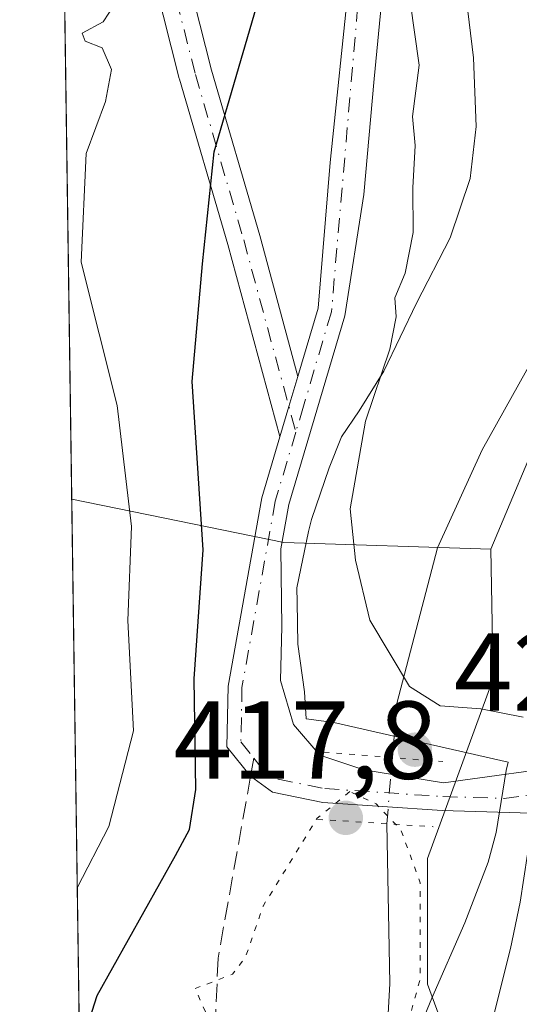
# Model space of a CAD drawing. Units: metres. Extents: x 596660 to 600085, y 4768444 to 4770806.
# Drawn here: x 596660 to 596705, y 4770380 to 4770469 of the extents above; entities that cross this region are included whole.
import ezdxf

# ---------------------------------------------------------------- set-up
doc = ezdxf.new("R2010")
doc.units = ezdxf.units.M
doc.header["$MEASUREMENT"] = 0
for name, pattern in [('DGN Style 3', [2.307223458686699, 1.648016756204785, -0.6592067024819142]), ('DGN Style 4', [2.6384748266838614, 1.318413404963828, -0.6592067024819142, 0.001648016756204785, -0.6592067024819142]), ('DGN Style 5', [1.1536117293433497, 0.4944050268614355, -0.6592067024819142])]:
    doc.linetypes.add(name, pattern=pattern)
for name, color, linetype, lineweight in [('Arbolado forestal CxS', 92, 'Continuous', 0), ('Camino Cxs', 7, 'Continuous', 0), ('Camino eje', 30, 'DGN Style 4', 13), ('Comarca CxS', 21, 'Continuous', 0), ('Comunidad Autónoma CxS', 142, 'Continuous', 0), ('Corriente natural lineal', 142, 'Continuous', 13), ('Corriente natural lineal oculto', 9, 'DGN Style 4', 13), ('Curva de nivel maestra', 30, 'Continuous', 30), ('Curva de nivel normal', 30, 'Continuous', 0), ('Curva de nivel normal depresión', 30, 'DGN Style 5', 0), ('Espacio natural protegido', 121, 'Continuous', 13), ('Espacio natural protegido CxS', 121, 'Continuous', 0), ('Municipio', 91, 'Continuous', 13), ('Municipio CxS', 4, 'Continuous', 0), ('Pastizal CxS', 92, 'Continuous', 0), ('Pista pavimentada Cxs', 135, 'Continuous', 0), ('Pista pavimentada eje', 135, 'DGN Style 4', 0), ('Provincia CxS', 1, 'Continuous', 0), ('Puente lineal', 2, 'DGN Style 5', 0), ('Punto de cota en terreno', 7, 'Continuous', 0), ('Rótulo de punto de cota en terreno', 7, 'Continuous', 0), ('Senda', 7, 'DGN Style 3', 0), ('Senda no paivmentada conexión', 7, 'DGN Style 3', 0), ('Tendido', 6, 'Continuous', 0)]:
    doc.layers.add(name, color=color, linetype=linetype, lineweight=lineweight)
doc.styles.add('Style-Arial', font='txt')

# ---------------------------------------------------------------- blocks, each defined once
blk = doc.blocks.new('*U10')
at = {"layer": 'Pastizal CxS', "color": 92, "linetype": 'Continuous', "lineweight": 0}
blk.add_polyline3d([(596710.7023, 4770330.415899999, 419.7682000000059), (596707.3037, 4770341.5111, 420.3781000000017), (596703.9335000003, 4770350.7115, 420.4388999999938), (596700.8035000004, 4770360.541300001, 420.2397999999957), (596700.2537000002, 4770362.431100001, 420.1071999999986), (596699.8236999996, 4770365.0911, 420.0510000000068), (596699.8712999999, 4770367.807499999, 420.0807000000059), (596699.8837000001, 4770368.521299999, 420.0650000000023), (596700.3437000001, 4770371.181100001, 420.0752000000066), (596696.3642999995, 4770381.963300001, 419.1334999999963), (596696.3645000001, 4770393.3323, 419.7329000000027), (596702.3198999995, 4770409.5737, 418.2488000000012), (596702.0849000001, 4770421.2719, 416.9921000000031), (596707.1924999999, 4770433.394300001, 416.5096999999951), (596720.7273000004, 4770452.884099999, 415.9017000000022), (596727.7843000004, 4770460.8815, 415.7185999999929), (596729.5746999999, 4770466.501300001, 415.7149999999965), (596731.6349, 4770471.361300001, 415.9057999999932)], dxfattribs=at)
blk = doc.blocks.new('*U15')
at = {"layer": 'Arbolado forestal CxS', "color": 92, "linetype": 'Continuous', "lineweight": 0}
blk.add_polyline3d([(596767.2799000005, 4770546.069499999, 415.686400000006), (596767.1482999995, 4770540.572699999, 416.1601999999984), (596761.8731000006, 4770536.256899999, 414.1373000000021), (596755.5752999998, 4770526.831300001, 414.0206000000035), (596754.4153000005, 4770521.7213, 414.1125999999931), (596752.7253000002, 4770516.871099999, 414.0896000000066), (596750.8051000005, 4770511.111300001, 414.1815000000061), (596747.4151, 4770503.051100001, 414.4300999999978), (596744.1350999996, 4770494.981100001, 415.0158999999985), (596741.0648999996, 4770489.461100001, 414.9152999999933), (596736.0349000003, 4770480.601299999, 415.6401999999944), (596731.6349, 4770471.361300001, 415.9057999999932), (596729.5746999999, 4770466.501300001, 415.7149999999965), (596727.7843000004, 4770460.8815, 415.7185999999929), (596720.7273000004, 4770452.884099999, 415.9017000000022), (596707.1924999999, 4770433.394300001, 416.5096999999951), (596702.0849000001, 4770421.2719, 416.9921000000031), (596683.3979000002, 4770421.8961, 421.7592000000004), (596664.2437000005, 4770425.806, 434.9832000000025), (596661.2500999998, 4770636.8301, 409.0834999999934)], dxfattribs=at)
blk = doc.blocks.new('*U27')
at = {"layer": 'Municipio CxS', "color": 4, "linetype": 'Continuous', "lineweight": 0, "flags": 128}
for points in [[(596677.8424475095, 4769467.501039284), (596662.9106, 4770519.752900002), (596661.2491067532, 4770636.838766312)], [(596731.5780000001, 4770471.433), (596729.5139999997, 4770466.566000001), (596727.7189999988, 4770460.943999999), (596723.3260000002, 4770449.699999999), (596719.9889999996, 4770440.600000001), (596716.9430000002, 4770433.135), (596714.1669999993, 4770425.66), (596711.6410000009, 4770419.356000002), (596709.601999999, 4770413.221000002), (596708.2910000003, 4770407.439999999), (596706.4539999993, 4770399.064999999), (596705.4179999996, 4770393.711999999), (596704.7419999996, 4770389.382), (596703.8820000013, 4770385.193999999), (596702.2779999991, 4770378.834)]]:
    blk.add_lwpolyline(points, dxfattribs=at)
blk = doc.blocks.new('5PATER')
at = {"layer": 'Punto de cota en terreno', "linetype": 'Continuous', "lineweight": 0}
h = blk.add_hatch(color=51, dxfattribs=at)
edge = h.paths.add_edge_path()
edge.add_ellipse((0, 0), major_axis=(-0.1095731443231308, -0.1110710700762829), ratio=0.9994222409660322, start_angle=0, end_angle=360)

msp = doc.modelspace()

# ---------------------------------------------------------------- linework, layer by layer
at = {"layer": 'Arbolado forestal CxS', "color": 92, "linetype": 'Continuous', "lineweight": 0, "extrusion": (-0.001585693064688319, 0.1117622538852566, 0.9937337088898575), "elevation": 532639.67118641, "flags": 128}
msp.add_lwpolyline([(-664280.6235662487, -4731595.609654749), (-664280.6235662488, -4731652.221462287)], dxfattribs=at)
at = {"layer": 'Arbolado forestal CxS', "color": 92, "linetype": 'Continuous', "lineweight": 0, "extrusion": (0.06192885387219612, -0.9291710459588866, 0.3644255540021103), "elevation": -4395432.28407778, "flags": 128}
msp.add_lwpolyline([(912586.404847123, 1720561.498245911), (912605.2566289835, 1720547.29771098), (912623.8607508116, 1720542.178581362)], dxfattribs=at)
msp.add_lwpolyline([(912586.404847123, 1720561.498245911), (912605.2566289835, 1720547.29771098), (912623.8607508116, 1720542.178581362)], dxfattribs=at)
at = {"layer": 'Arbolado forestal CxS', "color": 92, "linetype": 'Continuous', "lineweight": 0, "extrusion": (0.002101597630801541, -0.1481036019779437, 0.9889696185265537), "elevation": -704833.111506822, "flags": 128}
msp.add_lwpolyline([(664289.9515368822, 4708958.928548915), (664289.9515368822, 4709023.245290043)], dxfattribs=at)
at = {"layer": 'Arbolado forestal CxS', "color": 92, "linetype": 'Continuous', "lineweight": 0}
for points in [[(596767.1482999995, 4770540.572699999, 416.1601999999984), (596761.8731000006, 4770536.256899999, 414.1373000000021), (596755.5752999998, 4770526.831300001, 414.0206000000035), (596754.4153000005, 4770521.7213, 414.1125999999931), (596752.7253000002, 4770516.871099999, 414.0896000000066), (596750.8051000005, 4770511.111300001, 414.1815000000061), (596747.4151, 4770503.051100001, 414.4300999999978), (596744.1350999996, 4770494.981100001, 415.0158999999985), (596741.0648999996, 4770489.461100001, 414.9152999999933), (596736.0349000003, 4770480.601299999, 415.6401999999944), (596731.6349, 4770471.361300001, 415.9057999999932), (596729.5746999999, 4770466.501300001, 415.7149999999965), (596727.7843000004, 4770460.8815, 415.7185999999929), (596720.7273000004, 4770452.884099999, 415.9017000000022), (596707.1924999999, 4770433.394300001, 416.5096999999951), (596702.0849000001, 4770421.2719, 416.9921000000031)], [(596702.0849000001, 4770421.2719, 416.9921000000031), (596702.3198999995, 4770409.5737, 418.2488000000012), (596696.3645000001, 4770393.3323, 419.7329000000027), (596696.3642999995, 4770381.963300001, 419.1334999999963), (596700.3437000001, 4770371.181100001, 420.0752000000066), (596699.8837000001, 4770368.521299999, 420.0650000000023), (596699.8712999999, 4770367.807499999, 420.0807000000059)]]:
    msp.add_polyline3d(points, dxfattribs=at)
msp.add_polyline3d([(596702.0849000001, 4770421.2719, 416.9921000000031), (596702.3198999995, 4770409.5737, 418.2488000000012), (596696.3645000001, 4770393.3323, 419.7329000000027), (596696.3642999995, 4770381.963300001, 419.1334999999963), (596700.3437000001, 4770371.181100001, 420.0752000000066), (596699.8837000001, 4770368.521299999, 420.0650000000023), (596699.8712999999, 4770367.807499999, 420.0807000000059), (596695.8229, 4770364.0977, 419.3138999999938), (596684.4537000004, 4770358.1425, 419.9809999999998), (596682.6562999999, 4770358.036699999, 420.417300000001), (596665.1463000001, 4770362.2051, 425.456600000005), (596664.2437000005, 4770425.806, 434.9832000000025), (596683.3979000002, 4770421.8961, 421.7592000000004)], close=True, dxfattribs=at)
at = {"layer": 'Camino Cxs', "color": 7, "linetype": 'Continuous', "lineweight": 0, "extrusion": (-0.9587078997940256, 0.2843926205064996, 1.65521899247306e-05), "elevation": 784630.7512980103, "flags": 128}
msp.add_lwpolyline([(-4743142.553066427, 422.434242841601), (-4743145.407728137, 419.6158428412111), (-4743148.263625613, 413.5556428403884)], dxfattribs=at)
at = {"layer": 'Camino Cxs', "color": 7, "linetype": 'Continuous', "lineweight": 0}
msp.add_polyline3d([(596684.6711999997, 4770436.9044, 426.5430000000051), (596683.8591, 4770434.166400001, 432.6031999999978), (596683.0472999997, 4770431.4296, 435.4216000000015), (596683.0347999996, 4770431.473099999, 435.4459999999963), (596678.3324999996, 4770448.826400001, 430.3380000000034), (596673.9709999999, 4770463.7612, 433.1079000000027), (596673.9565000003, 4770463.8148, 433.0626000000047), (596670.3663999997, 4770478.046900001, 435.2443000000058), (596665.7337999997, 4770482.114499999, 437.891499999998), (596663.4455000004, 4770482.057399999, 443.3555000000051), (596663.4029000001, 4770485.0573, 438.078999999998), (596666.2454000004, 4770485.1282, 432.8445000000065), (596666.4686000004, 4770485.1171, 432.4559000000008), (596666.6875999998, 4770485.073000001, 432.1092000000062), (596666.8976999996, 4770484.996900001, 431.8074999999953), (596667.0941000005, 4770484.8904, 431.5535999999993), (596667.2725000001, 4770484.755899999, 431.3506999999955), (596672.6963999998, 4770479.9934, 431.2926000000007), (596672.8545000004, 4770479.831900001, 431.4337999999989), (596672.9864999996, 4770479.648600001, 431.5166999999929), (596673.0894999999, 4770479.4474, 431.540599999993), (596673.1611000003, 4770479.233100001, 431.5069999999978), (596676.8585000001, 4770464.5755, 438.2989999999991), (596681.2203000003, 4770449.6392, 430.7844000000041)], close=True, dxfattribs=at)
for points in [[(596663.4029000001, 4770485.057200001, 438.0791999999929), (596666.2454000004, 4770485.1282, 432.8445000000065), (596666.4686000004, 4770485.1171, 432.4559000000008), (596666.6875999998, 4770485.073000001, 432.1092000000062), (596666.8976999996, 4770484.996900001, 431.8074000000051), (596667.0941000005, 4770484.8904, 431.5535999999993), (596667.2725000001, 4770484.755899999, 431.3506999999955), (596672.6963999998, 4770479.9934, 431.2926000000007), (596672.8545000004, 4770479.831900001, 431.4337999999989), (596672.9864999996, 4770479.648499999, 431.5166999999929), (596673.0894999999, 4770479.4474, 431.540599999993), (596673.1611000003, 4770479.233100001, 431.5069999999978), (596676.8585000001, 4770464.5755, 438.2989999999991), (596681.2203000003, 4770449.6392, 430.7844000000041), (596684.6711999997, 4770436.9044, 426.5430000000051)], [(596683.0472999997, 4770431.4296, 435.4216000000015), (596683.0347999996, 4770431.473099999, 435.4459999999963), (596678.3324999996, 4770448.826400001, 430.3380000000034), (596673.9709999999, 4770463.7612, 433.1079000000027), (596673.9565000003, 4770463.8148, 433.0626000000047), (596670.3663999997, 4770478.046900001, 435.2443000000058), (596665.7337999997, 4770482.114499999, 437.891499999998), (596663.4455000004, 4770482.057399999, 443.3555999999954)]]:
    msp.add_polyline3d(points, dxfattribs=at)
at = {"layer": 'Camino eje', "color": 30, "linetype": 'DGN Style 4', "lineweight": 13}
msp.add_polyline3d([(596663.4242000004, 4770483.557399999, 440.7336000000069), (596666.2828000003, 4770483.628699999, 434.5215000000026), (596671.7067, 4770478.8662, 432.0271000000066), (596675.4108999996, 4770464.181700001, 435.7137999999978), (596679.7764999997, 4770449.232799999, 430.5638999999938), (596684.4825999998, 4770431.8654, 436.1352999999945)], dxfattribs=at)
at = {"layer": 'Comarca CxS', "color": 21, "linetype": 'Continuous', "lineweight": 0, "flags": 128}
msp.add_lwpolyline([(596680.0991677854, 4769308.469280972), (596677.8424475095, 4769467.501039284), (596662.9106, 4770519.752900002), (596661.2491067532, 4770636.838766312), (596660.4169339874, 4770695.48223199), (596659.5400007415, 4770757.279982254), (596894.4856391543, 4770760.665194415), (598703.0964000011, 4770786.7246), (599037.8130890755, 4770791.5473091)], dxfattribs=at)
at = {"layer": 'Comunidad Autónoma CxS', "color": 142, "linetype": 'Continuous', "lineweight": 0, "flags": 128}
msp.add_lwpolyline([(597036.9893363621, 4768448.702772111), (596692.3700007418, 4768443.739982279), (596680.0991677854, 4769308.469280972), (596677.8424475095, 4769467.501039284), (596662.9106, 4770519.752900002), (596661.2491067532, 4770636.838766312), (596660.4169339874, 4770695.48223199), (596659.5400007415, 4770757.279982254), (596894.4856391543, 4770760.665194415), (598703.0964000011, 4770786.7246), (599037.8130890755, 4770791.5473091), (599396.0251000001, 4770796.708699999), (600051.2900007667, 4770806.149982255), (600053.3620999992, 4770664.941899999), (600085.2400007669, 4768492.599982277), (599372.5490634177, 4768482.336671512)], close=True, dxfattribs=at)
at = {"layer": 'Corriente natural lineal', "color": 142, "linetype": 'Continuous', "lineweight": 13}
for points in [[(596693.2008999997, 4770402.444700001, 421.241200000004), (596693.6101000002, 4770407.340100001, 420.4847000000009), (596697.2701000003, 4770421.4001, 417.5081999999966), (596701.3101000005, 4770430.270099999, 417.1202000000048), (596706.6401000004, 4770439.8201, 416.9873999999982), (596720.2100999998, 4770458.530099999, 416.1137000000017), (596727.7200999996, 4770467.0701, 415.8640000000014)], [(596708.8239000002, 4770332.927100001, 419.6983000000037), (596704.5897000004, 4770337.7729, 419.7436000000016), (596698.5881000003, 4770345.7729, 419.3858000000037), (596694.0721000005, 4770354.5075, 419.1548000000039), (596693.2506999997, 4770357.114700001, 419.0378999999957), (596692.4952999996, 4770363.8137, 418.761599999998), (596691.4101, 4770368.1369, 418.6425000000018), (596691.4336999999, 4770371.8441, 418.5041000000056), (596692.7147000004, 4770377.1077, 418.4536999999983), (596692.9880999997, 4770382.011700001, 418.4373999999953), (596692.7011000002, 4770396.4649, 420.1098999999958)]]:
    msp.add_polyline3d(points, dxfattribs=at)
at = {"layer": 'Corriente natural lineal oculto', "color": 9, "linetype": 'DGN Style 4', "lineweight": 13, "extrusion": (-0.01543096911417825, -0.184622067279667, 0.9826884437427661), "elevation": -889515.1665909514, "flags": 128}
msp.add_lwpolyline([(197288.4167621881, 4720441.169783276), (197288.4167621881, 4720447.276144531)], dxfattribs=at)
at = {"layer": 'Curva de nivel maestra', "color": 30, "linetype": 'Continuous', "lineweight": 30, "elevation": 425, "flags": 128}
msp.add_lwpolyline([(596664.9513999998, 4770375.934800001), (596666.5300000003, 4770380.950099999), (596673.6200000001, 4770393.5801), (596674.8700000001, 4770395.940099999), (596675.4400000004, 4770399.5701), (596675.29, 4770409.5701), (596676.0999999996, 4770421.2301), (596675.1200000001, 4770436.440099999), (596676.04, 4770447.0701), (596677.1200000001, 4770457.210100001), (596680.9299999997, 4770470.3101), (596681.9400000004, 4770477.290100001), (596680.0199999996, 4770486.5601), (596675.7999999998, 4770491.020099999), (596672.1500000004, 4770492.620100001), (596663.2696000002, 4770494.451400001)], dxfattribs=at)
at = {"layer": 'Curva de nivel normal', "color": 30, "linetype": 'Continuous', "lineweight": 0, "flags": 128}
for points, elevation in [([(596663.5042000003, 4770477.9224), (596664.5700000003, 4770477.49), (596667.0800000001, 4770474.710000001), (596668.6299999999, 4770471.34), (596667.0700000003, 4770468.939999999), (596665.1900000004, 4770467.92), (596665.4400000004, 4770467.210000001), (596667, 4770466.600000001), (596667.8200000003, 4770464.640000001), (596667.2999999998, 4770461.75), (596665.5499999998, 4770457.050000001), (596665.0899999999, 4770447.24), (596668.3499999996, 4770434.26), (596669.6299999999, 4770423.34), (596669.2999999998, 4770414.83), (596669.8099999996, 4770404.850000001), (596667.5999999996, 4770396.230000001), (596664.7422000002, 4770390.6788)], 430), ([(596694.8200000003, 4770470.800000001), (596695.6200000001, 4770465.029999999), (596695.0300000003, 4770460.4), (596695.2699999996, 4770457.779999999), (596695.0599999996, 4770453.949999999), (596695.0800000001, 4770449.9), (596694.3700000001, 4770446.230000001), (596693.4400000004, 4770443.99), (596693.5599999996, 4770442.289999999), (596692.9800000006, 4770439.350000001), (596690.7699999996, 4770432.859999999), (596689.3799999999, 4770424.930000001), (596689.8799999999, 4770420.300000001), (596691.1699999999, 4770414.859999999), (596694.7400000002, 4770408.880000001), (596697.5199999996, 4770407.119999999), (596701.1900000004, 4770406.859999999), (596705.0300000003, 4770406.100000001)], 420)]:
    msp.add_lwpolyline(points, dxfattribs=dict(at, elevation=elevation))
at = {"layer": 'Curva de nivel normal depresión', "color": 30, "linetype": 'DGN Style 5', "lineweight": 0, "elevation": 420, "flags": 128}
msp.add_lwpolyline([(596689.3600000005, 4770399.369999999), (596686.4100000003, 4770396.960000001), (596681.5199999996, 4770389.01), (596679.9199999999, 4770384.369999999), (596678.75, 4770382.869999999), (596675.3799999999, 4770381.560000001), (596676.6600000003, 4770378.720000001), (596678.9800000006, 4770372.210000001), (596680.4900000002, 4770369.07), (596681.2300000006, 4770366.350000001), (596682.3200000003, 4770364.699999999), (596685.2100000001, 4770358.119999999), (596687.2199999997, 4770349.560000001), (596689.2000000002, 4770346), (596691.5199999996, 4770344.9), (596694.7000000002, 4770344.800000001), (596696.0999999996, 4770346.34), (596696.7599999999, 4770350.08), (596697.5199999996, 4770355.289999999), (596696.0800000001, 4770361.57), (596695.8700000001, 4770366.710000001), (596694.5499999998, 4770370.800000001), (596691.4299999997, 4770373.75), (596692.0499999998, 4770375.9), (596694.4600000001, 4770377.9), (596695.7199999997, 4770382.439999999), (596695.7300000006, 4770391.130000001), (596693.9800000006, 4770395.9), (596691.7300000006, 4770398.27), (596689.3600000005, 4770399.369999999)], dxfattribs=at)
at = {"layer": 'Espacio natural protegido', "color": 121, "linetype": 'Continuous', "lineweight": 13, "flags": 128}
msp.add_lwpolyline([(596699.7537999998, 4770472.167400002), (596700.5208000003, 4770465.7095), (596700.774899999, 4770459.4945), (596700.2338999992, 4770454.786500001), (596698.4338999977, 4770449.418600002), (596695.3729999999, 4770443.515600001), (596692.4439999984, 4770437.361600002), (596690.2169999985, 4770433.800700001), (596688.6199999988, 4770431.442699999), (596687.4859999983, 4770428.646700002), (596685.8979999989, 4770423.976700001), (596685.6129999988, 4770422.875700001), (596684.5710999985, 4770417.776800001), (596684.597099998, 4770416.5078), (596684.6740999998, 4770412.7018), (596685.2710999983, 4770408.397800001), (596685.4051999983, 4770405.955700002), (596687.9051999995, 4770405.608800001), (596703.6693000003, 4770402.018800001), (596703.4833000001, 4770401.287800001), (596702.5793999983, 4770395.683800003), (596701.8693999997, 4770393.0038), (596699.7514000006, 4770387.506900001), (596696.7723999999, 4770380.696900003), (596695.6573999984, 4770377.977900002)], dxfattribs=at)
at = {"layer": 'Espacio natural protegido CxS', "color": 121, "linetype": 'Continuous', "lineweight": 0, "flags": 128}
for points in [[(596677.8424475095, 4769467.501039284), (596662.9106, 4770519.752900002)], [(596699.7538000008, 4770472.167400001), (596700.5208000012, 4770465.7095), (596700.7748999997, 4770459.494499999), (596700.2339000001, 4770454.786499999), (596698.4338999985, 4770449.418600001), (596695.3730000008, 4770443.5156), (596692.4439999993, 4770437.361600001), (596690.2169999992, 4770433.800700001), (596688.6199999996, 4770431.4427), (596687.4859999992, 4770428.646700001), (596685.8979999997, 4770423.9767), (596685.6129999997, 4770422.875700001), (596684.5710999994, 4770417.7768), (596684.5970999988, 4770416.5078), (596684.6741000006, 4770412.7018), (596685.271099999, 4770408.397800001), (596685.4051999992, 4770405.955700001), (596687.9052000003, 4770405.6088), (596703.6693000012, 4770402.018800001), (596703.4833000008, 4770401.2878), (596702.5793999991, 4770395.683800002), (596701.8694000005, 4770393.003799999), (596699.7514000015, 4770387.506900001), (596696.7724000007, 4770380.696900002), (596695.6573999992, 4770377.9779)]]:
    msp.add_lwpolyline(points, dxfattribs=at)
at = {"layer": 'Municipio', "color": 91, "linetype": 'Continuous', "lineweight": 13, "flags": 128}
msp.add_lwpolyline([(596731.5779999993, 4770471.433000001), (596729.5139999988, 4770466.566000002), (596727.718999998, 4770460.944), (596723.3259999994, 4770449.7), (596719.9889999987, 4770440.600000001), (596716.9429999995, 4770433.134999999), (596714.1669999984, 4770425.66), (596711.6410000002, 4770419.356000002), (596709.6019999981, 4770413.221000004), (596708.2909999995, 4770407.439999999), (596706.4539999985, 4770399.065000001), (596705.4179999987, 4770393.711999998), (596704.7419999988, 4770389.382000002), (596703.8820000004, 4770385.194), (596702.2779999983, 4770378.834000001), (596701.6939999998, 4770376.624999999), (596701.0800000001, 4770374.190000001), (596700.2859999991, 4770371.248000001), (596699.8210000005, 4770368.588999999), (596699.7629999998, 4770365.161000002), (596700.1989999984, 4770362.504000001), (596700.7470000007, 4770360.612000001), (596701.3015999993, 4770358.866399999)], dxfattribs=at)
msp.add_lwpolyline([(596731.5779999993, 4770471.433000001), (596729.5139999988, 4770466.566000002), (596727.718999998, 4770460.944), (596723.3259999994, 4770449.7), (596719.9889999987, 4770440.600000001), (596716.9429999995, 4770433.134999999), (596714.1669999984, 4770425.66), (596711.6410000002, 4770419.356000002), (596709.6019999981, 4770413.221000004), (596708.2909999995, 4770407.439999999), (596706.4539999985, 4770399.065000001), (596705.4179999987, 4770393.711999998), (596704.7419999988, 4770389.382000002), (596703.8820000004, 4770385.194), (596702.2779999983, 4770378.834000001), (596701.6939999998, 4770376.624999999), (596701.0800000001, 4770374.190000001), (596700.2859999991, 4770371.248000001), (596699.8210000005, 4770368.588999999), (596699.7629999998, 4770365.161000002), (596700.1989999984, 4770362.504000001), (596700.7470000007, 4770360.612000001), (596701.3015999993, 4770358.866399999)], dxfattribs=at)
at = {"layer": 'Municipio CxS', "color": 4, "linetype": 'Continuous', "lineweight": 0, "flags": 128}
msp.add_lwpolyline([(596702.2779999991, 4770378.834), (596703.8820000013, 4770385.193999999), (596704.7419999996, 4770389.382), (596705.4179999996, 4770393.711999999), (596706.4539999993, 4770399.064999999), (596708.2910000003, 4770407.439999999), (596709.601999999, 4770413.221000002), (596711.6410000009, 4770419.356000002), (596714.1669999993, 4770425.66), (596716.9430000002, 4770433.135), (596719.9889999996, 4770440.600000001), (596723.3260000002, 4770449.699999999), (596727.7189999988, 4770460.943999999), (596729.5139999997, 4770466.566000001), (596731.5780000001, 4770471.433)], dxfattribs=at)
at = {"layer": 'Pastizal CxS', "color": 92, "linetype": 'Continuous', "lineweight": 0}
for points in [[(596767.1482999995, 4770540.572699999, 416.1601999999984), (596761.8731000006, 4770536.256899999, 414.1373000000021), (596755.5752999998, 4770526.831300001, 414.0206000000035), (596754.4153000005, 4770521.7213, 414.1125999999931), (596752.7253000002, 4770516.871099999, 414.0896000000066), (596750.8051000005, 4770511.111300001, 414.1815000000061), (596747.4151, 4770503.051100001, 414.4300999999978), (596744.1350999996, 4770494.981100001, 415.0158999999985), (596741.0648999996, 4770489.461100001, 414.9152999999933), (596736.0349000003, 4770480.601299999, 415.6401999999944), (596731.6349, 4770471.361300001, 415.9057999999932), (596729.5746999999, 4770466.501300001, 415.7149999999965), (596727.7843000004, 4770460.8815, 415.7185999999929), (596720.7273000004, 4770452.884099999, 415.9017000000022), (596707.1924999999, 4770433.394300001, 416.5096999999951), (596702.0849000001, 4770421.2719, 416.9921000000031)], [(596702.0849000001, 4770421.2719, 416.9921000000031), (596702.3198999995, 4770409.5737, 418.2488000000012), (596696.3645000001, 4770393.3323, 419.7329000000027), (596696.3642999995, 4770381.963300001, 419.1334999999963), (596700.3437000001, 4770371.181100001, 420.0752000000066), (596699.8837000001, 4770368.521299999, 420.0650000000023), (596699.8712999999, 4770367.807499999, 420.0807000000059)]]:
    msp.add_polyline3d(points, dxfattribs=at)
at = {"layer": 'Pista pavimentada Cxs', "color": 135, "linetype": 'Continuous', "lineweight": 0, "extrusion": (-0.9587078997940256, 0.2843926205064996, 1.65521899247306e-05), "elevation": 784630.7512980103, "flags": 128}
msp.add_lwpolyline([(-4743142.553066427, 422.434242841601), (-4743145.407728137, 419.6158428412111), (-4743148.263625613, 413.5556428403884)], dxfattribs=at)
at = {"layer": 'Pista pavimentada Cxs', "color": 135, "linetype": 'Continuous', "lineweight": 0}
for points in [[(596663.0913000006, 4770507.015100001, 419.7888999999996), (596666.5472999997, 4770506.912000001, 420.623900000006), (596674.6171000004, 4770505.3245, 426.4839999999967), (596679.7764999997, 4770503.8693, 432.180600000007), (596681.5614999998, 4770502.344699999, 433.5577999999951), (596686.1265000004, 4770498.445400001, 433.0097999999998), (596690.2276, 4770493.550600001, 436.5907000000007), (596693.1380000003, 4770484.687000001, 428.5547999999981), (596692.9549000004, 4770481.2533, 424.8294000000024), (596692.6087999997, 4770474.765100001, 422.332899999994), (596691.5504999999, 4770463.7849, 426.8879000000015), (596690.6244999999, 4770453.333799999, 431.4122000000062), (596688.9001000002, 4770442.390100001, 427.1135999999969), (596683.8501000004, 4770425.3301, 433.7446999999956), (596683.1327999998, 4770421.3201, 433.5359000000026), (596683.2160999998, 4770414.307700001, 429.0837000000029), (596683.0838000001, 4770409.412900001, 425.6977999999945), (596684.2745000003, 4770405.4441, 424.8402999999962), (596686.6557, 4770402.665999999, 424.1279000000068), (596690.6244999999, 4770401.3431, 427.5345999999991), (596697.8300999999, 4770400.170100001, 430.0198999999994), (596710.0701000001, 4770401.840100001, 421.2780000000057)], [(596684.6711999997, 4770436.9044, 426.5430000000051), (596686.5000999998, 4770443.0701, 427.4544000000024), (596687.5817999998, 4770456.244200001, 427.8203999999969), (596689.3015999999, 4770472.7807, 426.7832000000053), (596689.8468000004, 4770479.4724, 431.3233000000037), (596689.1542999997, 4770486.646299999, 435.4412000000011), (596689.0369999995, 4770487.862000001, 436.1012999999948), (596688.0099, 4770490.258500001, 436.6953000000067), (596687.0239000004, 4770492.5592, 436.539499999999), (596686.2588000001, 4770494.3443, 435.6848000000027), (596681.7609000001, 4770498.8422, 433.756899999993), (596680.9735000003, 4770499.264799999, 434.0985999999976), (596676.3369000005, 4770501.752699999, 432.0402000000031), (596671.4420999996, 4770503.207900001, 425.5987000000023), (596664.9598000003, 4770504.1339, 422.2314999999944), (596663.1321999999, 4770504.1339, 421.0849000000017)], [(596692.6087999997, 4770474.765100001, 422.332899999994), (596691.5504999999, 4770463.7849, 426.8879000000015), (596690.6244999999, 4770453.333799999, 431.4122000000062), (596688.9001000002, 4770442.390100001, 427.1135999999969), (596683.8501000004, 4770425.3301, 433.7446999999956), (596683.1327999998, 4770421.3201, 433.5359000000026), (596683.2160999998, 4770414.307700001, 429.0837000000029), (596683.0838000001, 4770409.412900001, 425.6977999999945), (596684.2745000003, 4770405.4441, 424.8402999999962), (596686.6557, 4770402.665999999, 424.1279000000068), (596690.6244999999, 4770401.3431, 427.5345999999991), (596697.8300999999, 4770400.170100001, 430.0198999999994), (596710.0701000001, 4770401.840100001, 421.2780000000057)], [(596708.7901, 4770397.3301, 421.3381999999983), (596697.7100999998, 4770397.670100001, 430.0173999999971), (596686.9301000005, 4770398.4001, 422.8891000000004), (596682.3701, 4770399.3101, 422.2963000000018), (596680.4001000002, 4770400.7601, 426.190499999997), (596678.2600999996, 4770403.4301, 433.9088000000047), (596678.3701, 4770408.9101, 439.3101000000024), (596681.4101, 4770425.9101, 433.937699999995), (596683.0472999997, 4770431.4296, 435.4216000000015), (596683.8591, 4770434.166400001, 432.6031999999978), (596684.6711999997, 4770436.9044, 426.5430000000051), (596686.5000999998, 4770443.0701, 427.4544000000024), (596687.5817999998, 4770456.244200001, 427.8203999999969), (596689.3015999999, 4770472.7807, 426.7832000000053)], [(596708.7901, 4770397.3301, 421.3381999999983), (596697.7100999998, 4770397.670100001, 430.0173999999971), (596686.9301000005, 4770398.4001, 422.8891000000004), (596682.3701, 4770399.3101, 422.2963000000018), (596680.4001000002, 4770400.7601, 426.190499999997), (596678.2600999996, 4770403.4301, 433.9088000000047), (596678.3701, 4770408.9101, 439.3101000000024), (596681.4101, 4770425.9101, 433.937699999995), (596683.0472999997, 4770431.4296, 435.4216000000015)]]:
    msp.add_polyline3d(points, dxfattribs=at)
at = {"layer": 'Pista pavimentada eje', "color": 135, "linetype": 'DGN Style 4', "lineweight": 0}
for points in [[(596663.1107999999, 4770505.642000001, 420.4024000000064), (596664.2455000002, 4770505.642000001, 420.8684999999969), (596678.2938999999, 4770503.6381, 432.1794999999984), (596689.6300999997, 4770493.4001, 436.5718000000052), (596691.3951000003, 4770483.710100001, 429.5991000000067), (596690.0687999995, 4770470.293600001, 424.3644000000059), (596687.7001, 4770442.7301, 427.2768000000069), (596685.1750999996, 4770434.200099999, 432.6584000000003), (596684.4825999998, 4770431.8654, 436.1352999999945)], [(596684.4825999998, 4770431.8654, 436.1352999999945), (596682.6300999997, 4770425.620100001, 432.8793000000006), (596679.6201, 4770408.790100001, 434.9642000000022), (596679.5201000003, 4770403.8551, 430.9882999999973), (596680.6919, 4770402.392899999, 426.4649000000064)], [(596680.6919, 4770402.392899999, 426.4649000000064), (596681.2751000002, 4770401.665100001, 424.7868000000017), (596682.8850999996, 4770400.4801, 422.1998000000021), (596687.0950999996, 4770399.640100001, 423.2945000000037), (596692.4851000002, 4770399.2751, 429.5092000000004), (596697.7701000003, 4770398.920100001, 430.0111000000034), (596703.3101000005, 4770398.7501, 424.5675999999949), (596709.4250999996, 4770399.592300001, 421.3230999999942), (596713.8696999997, 4770399.8223, 421.2589000000008)]]:
    msp.add_polyline3d(points, dxfattribs=at)
at = {"layer": 'Provincia CxS', "color": 1, "linetype": 'Continuous', "lineweight": 0, "flags": 128}
msp.add_lwpolyline([(597036.9893363621, 4768448.702772111), (596692.3700007418, 4768443.739982279), (596680.0991677854, 4769308.469280972), (596677.8424475095, 4769467.501039284), (596662.9106, 4770519.752900002), (596661.2491067532, 4770636.838766312), (596660.4169339874, 4770695.48223199), (596659.5400007415, 4770757.279982254), (596894.4856391543, 4770760.665194415), (598703.0964000011, 4770786.7246), (599037.8130890755, 4770791.5473091), (599396.0251000001, 4770796.708699999), (600051.2900007667, 4770806.149982255), (600053.3620999992, 4770664.941899999), (600085.2400007669, 4768492.599982277), (599372.5490634177, 4768482.336671512)], close=True, dxfattribs=at)
at = {"layer": 'Puente lineal', "color": 2, "linetype": 'DGN Style 5', "lineweight": 0, "extrusion": (-0.4581858190297539, 0.03665486548986235, 0.8881003187005135), "elevation": -98157.96874523652, "flags": 128}
msp.add_lwpolyline([(-4802793.473703952, 190577.1269933262), (-4802793.473703952, 190589.2701543052)], dxfattribs=at)
at = {"layer": 'Puente lineal', "color": 2, "linetype": 'DGN Style 5', "lineweight": 0, "extrusion": (-0.596981010294512, 0.03766801785831455, 0.8013705720691081), "elevation": -176180.0861868805, "flags": 128}
msp.add_lwpolyline([(-4798503.647452649, 236737.010645805), (-4798503.647452648, 236750.0892412279)], dxfattribs=at)
at = {"layer": 'Senda', "color": 7, "linetype": 'DGN Style 3', "lineweight": 0}
msp.add_polyline3d([(596680.4001000002, 4770400.7601, 426.190499999997), (596677.4600999998, 4770384.3101, 431.2722000000067), (596676.8400999998, 4770369.5001, 430.9281999999948), (596676.8101000005, 4770364.4301, 430.4199999999983), (596678.0900999998, 4770344.890100001, 429.1983999999939), (596682.0000999998, 4770330.380100001, 431.963699999993)], dxfattribs=at)
at = {"layer": 'Senda no paivmentada conexión', "color": 7, "linetype": 'DGN Style 3', "lineweight": 0, "extrusion": (-0.02871354471406522, -0.1606698966407507, 0.986590450320397), "elevation": -783172.1309311858, "flags": 128}
msp.add_lwpolyline([(-251854.4485181989, 4736663.147220721), (-251854.4485181989, 4736661.466007338)], dxfattribs=at)
at = {"layer": 'Tendido', "color": 6, "linetype": 'Continuous', "lineweight": 0, "extrusion": (0.3658482939522146, -0.8417794362632036, 0.3969413136682263), "elevation": -3797125.155171516, "flags": 128}
msp.add_lwpolyline([(2448769.468947248, 1642623.155055882), (2448725.401072243, 1642611.445113785), (2448668.40865863, 1642618.027278132)], dxfattribs=at)

# ---------------------------------------------------------------- block references
at = {"layer": 'Arbolado forestal CxS', "color": 92, "linetype": 'Continuous', "lineweight": 0}
msp.add_blockref('*U15', (0, 0), dxfattribs=at)
at = {"layer": 'Municipio CxS', "color": 4, "linetype": 'Continuous', "lineweight": 0}
msp.add_blockref('*U27', (0, 0), dxfattribs=at)
at = {"layer": 'Pastizal CxS', "color": 92, "linetype": 'Continuous', "lineweight": 0}
msp.add_blockref('*U10', (0, 0), dxfattribs=at)
at = {"layer": 'Punto de cota en terreno', "color": 7, "linetype": 'Continuous', "lineweight": 0, "xscale": 10, "yscale": 10, "zscale": 10}
for p in [(596695.2400000002, 4770403.16, 420.7799999999989), (596689, 4770397, 417.8000000000029)]:
    msp.add_blockref('5PATER', p, dxfattribs=at)

# ---------------------------------------------------------------- texts
at = {"layer": 'Rótulo de punto de cota en terreno', "color": 7, "linetype": 'Continuous', "lineweight": 0, "style": 'Style-Arial'}
for s, p in [('420,78', (596698.7677999996, 4770406.687799999)), ('417,8', (596673.4282000001, 4770400.527799999))]:
    msp.add_text(s, height=7.000000000000002, dxfattribs=at).set_placement(p)

doc.saveas('drawing.dxf')
